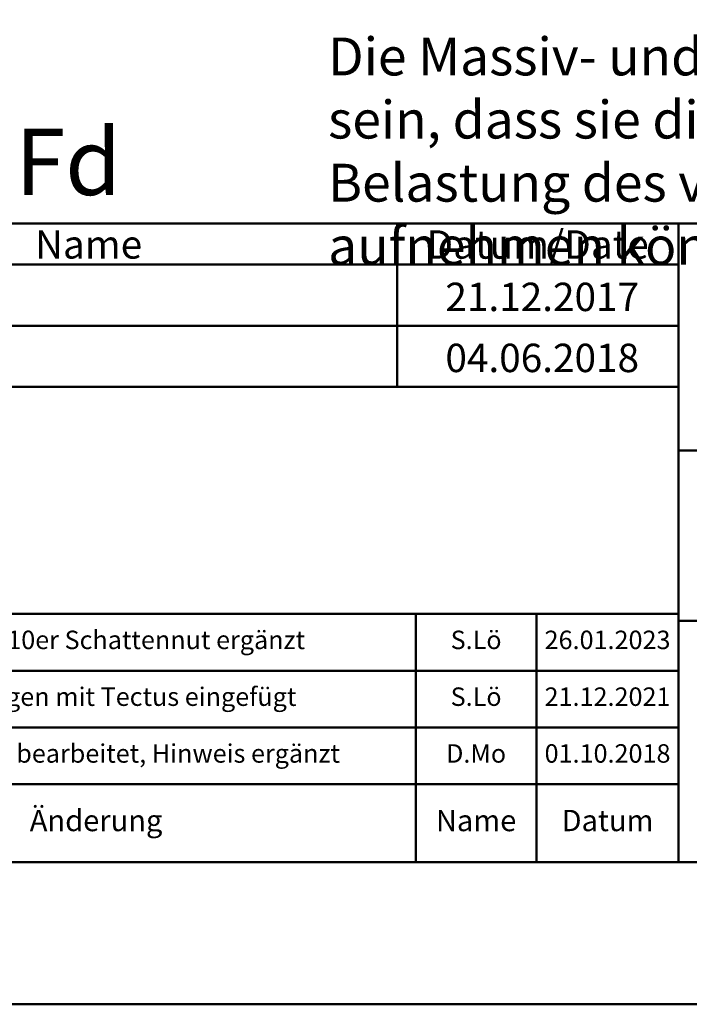
# Model space of a CAD drawing. Units: millimetres. Extents: x 0 to 3780, y -31 to 446.
# Drawn here: x 2270 to 2341, y 0 to 104 of the extents above; entities that cross this region are included whole.
import ezdxf
from ezdxf.enums import TextEntityAlignment as Align

# ---------------------------------------------------------------- set-up
doc = ezdxf.new("R2010")
doc.units = ezdxf.units.MM
for name, color, linetype, lineweight in [('AM_0', 7, 'Continuous', 50), ('AM_6', 2, 'Continuous', 35), ('AM_BOR', 7, 'Continuous', 50)]:
    doc.layers.add(name, color=color, linetype=linetype, lineweight=lineweight)
doc.layers.add('AM_12', color=7, linetype='Continuous', lineweight=50, plot=False)
doc.styles.add('ISO Proportional', font='isocp.shx')
doc.styles.get("Standard").update_dxf_attribs({"font": 'isocp.shx'})

# ---------------------------------------------------------------- blocks, each defined once
blk = doc.blocks.new('DIN_A3_BOS')
at = {"layer": 'AM_12'}
blk.add_lwpolyline([(0, 0), (420, 0), (420, 297), (0, 297)], close=True, dxfattribs=at)
at = {"layer": 'AM_BOR'}
blk.add_lwpolyline([(20, 10), (410, 10), (410, 287), (20, 287)], close=True, dxfattribs=at)
blk = doc.blocks.new('TITLE_BOS')
at = {"layer": 'AM_BOR'}
for p, q in [((0, 45), (-180, 45)), ((-129.797, 45), (-129.797, 33.5)), ((-110, 45), (-110, 0)), ((-180, 42.1), (-110, 42.1)), ((-180, 37.8), (-110, 37.8)), ((-180, 33.5), (-110, 33.5)), ((-110, 29), (0, 29)), ((0, 17), (-110, 17))]:
    blk.add_line(p, q, dxfattribs=at)
blk.add_lwpolyline([(-180, 0), (0, 0), (0, 44.76)], dxfattribs=at)
blk.add_text('Name', height=2, dxfattribs=at).set_placement((-147.755, 42.524), align=Align.RIGHT)
blk.add_text('Datum/Date', height=2, dxfattribs=at).set_placement((-119.92, 42.517), align=Align.CENTER)
for tag, p, height in [('GEN-TITLE-DES1', (-108.62, 40.592), 3.645), ('GEN-TITLE-NAME', (-161.075, 38.817), 2), ('GEN-TITLE-DES2', (-108.496, 34.999), 3.645), ('NAME-PRUEFER', (-161.075, 34.596), 2), ('GEN-TITLE-DES2-ENG', (-108.62, 30.374), 3), ('GEN-TITLE-DWG', (-71.929, 25.566), 2.5), ('DOC_REVISION', (-30.944, 26.09), 2), ('BAANNR.', (-71.886, 21.393), 2.5), ('PART_REVISION', (-30.944, 21.997), 2), ('GEN-TITLE-SCA', (-21.982, 21.546), 2.5), ('CDN_STATUS', (-71.987, 17.737), 2.5)]:
    blk.add_attdef(tag, p, '', height=height, dxfattribs=at)
for tag, p in [('GEN-TITLE-DAT', (-119.596, 38.827)), ('DATUM-PRUEFER', (-119.596, 34.529))]:
    blk.add_attdef(tag, text='', height=2, dxfattribs=at).set_placement(p, align=Align.CENTER)
blk = doc.blocks.new('*T269')
at = {"color": 0, "linetype": 'ByBlock', "lineweight": -2}
for p, q in [((0, 17.5), (70, 17.5)), ((0, 0), (0, 17.5)), ((6.5, 0), (6.5, 17.5)), ((51.5, 0), (51.5, 17.5)), ((60, 0), (60, 17.5)), ((70, 0), (70, 17.5)), ((0, 13.5), (70, 13.5)), ((0, 9.5), (70, 9.5)), ((0, 5.5), (70, 5.5)), ((0, 0), (70, 0))]:
    blk.add_line(p, q, dxfattribs=at)
at = {"color": 0, "attachment_point": 5, "style": 'ISO Proportional'}
for s, insert, char_height, width in [('C', (3.25, 15.5), 1.3, 5.5), ('Detail mit 10er Schattennut ergänzt', (29, 15.5), 1.3, 44), ('S.Lö', (55.75, 15.5), 1.3, 7.5), ('26.01.2023', (65, 15.5), 1.3, 9), ('B', (3.25, 11.5), 1.3, 5.5), ('Zeichnungen mit Tectus eingefügt', (29, 11.5), 1.3, 44), ('S.Lö', (55.75, 11.5), 1.3, 7.5), ('21.12.2021', (65, 11.5), 1.3, 9), ('Bemaßungen bearbeitet, Hinweis ergänzt', (29, 7.5), 1.3, 44), ('01.10.2018', (65, 7.5), 1.3, 9), ('A', (3.25, 7.5), 1.3, 5.5), ('D.Mo', (55.75, 7.5), 1.3, 7.5), ('REV.', (3.25, 2.75), 1.5, 5.5), ('Änderung', (29, 2.75), 1.5, 44), ('Name', (55.75, 2.75), 1.5, 7.5), ('Datum', (65, 2.75), 1.5, 9)]:
    blk.add_mtext(s, dxfattribs=dict(at, insert=insert, char_height=char_height, width=width))
blk = doc.blocks.new('vaac_RevBlock')
blk.add_blockref('*T269', (-70, 0))

msp = doc.modelspace()

# ---------------------------------------------------------------- block references
at = {"layer": 'AM_0', "lineweight": 0, "xscale": 1.5, "yscale": 1.5, "zscale": 1.5}
msp.add_blockref('DIN_A3_BOS', (1890, 0), dxfattribs=at)
at = {"layer": 'AM_0', "lineweight": 0}
ref = msp.add_blockref('TITLE_BOS', (2505, 15), dxfattribs=dict(at, xscale=1.5, yscale=1.5, zscale=1.5))
ref.add_attrib('GEN-TITLE-DAT', '21.12.2017', dxfattribs={"layer": 'AM_BOR', "height": 3}).set_placement((2325.607, 73.241), align=Align.CENTER)
ref.add_attrib('DATUM-PRUEFER', '04.06.2018', dxfattribs={"layer": 'AM_BOR', "height": 3}).set_placement((2325.607, 66.794), align=Align.CENTER)
at = {"layer": 'AM_0', "xscale": 1.500000000000001, "yscale": 1.500000000000001, "zscale": 1.500000000000001}
msp.add_blockref('vaac_RevBlock', (2340, 15), dxfattribs=at)

# ---------------------------------------------------------------- texts
at = {"layer": 'AM_6', "insert": (2303, 102.14), "char_height": 4, "width": 202, "attachment_point": 1}
msp.add_mtext('{\\C2;Die Massiv- und Ständerwerkswände bzw. deren Profile müssen so ausgebildet sein, dass sie die statischen und dynamischen Kräfte, welche sich aus der Belastung des verwendeten Türelements ergeben, zuverlässig und nachhaltig aufnehmen können.}', dxfattribs=at)
at = {"layer": 'AM_6', "insert": (2235, 92.5), "char_height": 7, "width": 40, "attachment_point": 1, "line_spacing_factor": 1.028571}
msp.add_mtext('15NgBuFd', dxfattribs=at)

doc.saveas('drawing.dxf')
